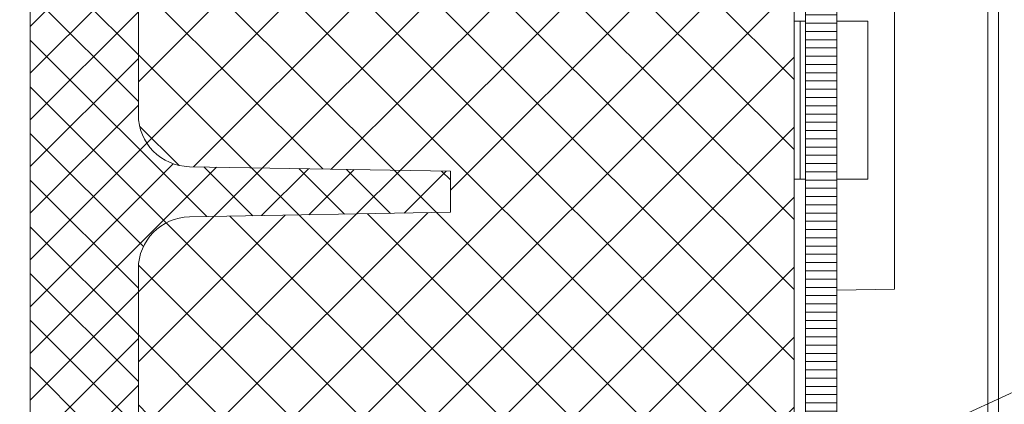
# Model space of a CAD drawing. Units: millimetres. Extents: x 75 to 608, y -392 to 549.
# Drawn here: x 343 to 352, y 481 to 485 of the extents above; entities that cross this region are included whole.
import ezdxf

# ---------------------------------------------------------------- set-up
doc = ezdxf.new("R2010")
doc.units = ezdxf.units.MM
doc.header["$LTSCALE"] = 0.01
doc.header["$PDSIZE"] = -1
doc.layers.get('0').update_dxf_attribs({"lineweight": 0})
doc.layers.get('Defpoints').update_dxf_attribs({"lineweight": 0})
for name, color, linetype, lineweight in [('1b', 1, 'Continuous', 9), ('2', 3, 'Continuous', 0), ('3', 252, 'Continuous', 0), ('5', 252, 'Continuous', 0), ('TXT', 7, 'Continuous', 0)]:
    doc.layers.add(name, color=color, linetype=linetype, lineweight=lineweight)
doc.styles.get("Standard").update_dxf_attribs({"font": 'romans.shx', "width": 0.8})
doc.dimstyles.get("Standard").update_dxf_attribs({"dimtxt": 1.2, "dimasz": 1, "dimexe": 0.5, "dimexo": 0, "dimgap": 0.5, "dimtad": 1, "dimdec": 0, "dimrnd": 1e-09, "dimzin": 12, "dimdsep": 46, "dimtxsty": 'Standard', "dimblk": 'OBLIQUE', "dimcen": 0, "dimdle": 0.25, "dimclrd": 256, "dimclre": 256, "dimclrt": 256, "dimadec": 0, "dimazin": 3, "dimtfac": 1, "dimtdec": 0, "dimtofl": 0, "dimtmove": 0, "dimatfit": 3, "dimldrblk": 'OBLIQUE', "dimfxlon": 1, "dimtfillclr": 256, "dimfrac": 2, "dimtolj": 1, "dimtzin": 12, "dimlwd": -1, "dimlwe": -1, "dimarcsym": 0})

# ---------------------------------------------------------------- blocks, each defined once
blk = doc.blocks.new('_Oblique')
at = {"color": 0, "linetype": 'ByBlock', "lineweight": -2}
blk.add_line((-0.5, -0.5), (0.5, 0.5), dxfattribs=at)
blk = doc.blocks.new('*D23')
at = {"layer": 'Defpoints', "color": 0}
for p in [(345.595773845025, 525.7777573584656), (328.9648275195343, 472.7777763994711), (345.595773845025, 472.7777763994711)]:
    blk.add_point(p, dxfattribs=at)
at = {"layer": 'TXT'}
for p, q in [((328.9648275195343, 526.0277573584656), (328.9648275195343, 472.5277763994711)), ((331.4648275195343, 525.7777573584656), (328.4648275195343, 525.7777573584656)), ((331.4648275195343, 472.7777763994711), (328.4648275195343, 472.7777763994711))]:
    blk.add_line(p, q, dxfattribs=at)
for p, rotation in [((328.9648275195343, 525.7777573584656), 90), ((328.9648275195343, 472.7777763994711), 270)]:
    blk.add_blockref('_Oblique', p, dxfattribs=dict(at, rotation=rotation))
at = {"layer": 'TXT', "insert": (326.6362560909628, 501.0277859199737), "char_height": 1.2, "attachment_point": 2, "rotation": 90}
blk.add_mtext('\\A1;WÖ=530 (%%p10)', dxfattribs=at)
blk = doc.blocks.new('*D24')
at = {"layer": 'Defpoints', "color": 0}
for p in [(345.2457738807877, 527.9277760180013), (324.964827519534, 470.6277761252896), (345.2457738807877, 470.6277761252896)]:
    blk.add_point(p, dxfattribs=at)
at = {"layer": 'TXT'}
for p, q in [((324.964827519534, 528.1777760180013), (324.964827519534, 470.3777761252896)), ((327.464827519534, 527.9277760180013), (324.464827519534, 527.9277760180013)), ((327.464827519534, 470.6277761252896), (324.464827519534, 470.6277761252896))]:
    blk.add_line(p, q, dxfattribs=at)
for p, rotation in [((324.964827519534, 527.9277760180013), 90), ((324.964827519534, 470.6277761252896), 270)]:
    blk.add_blockref('_Oblique', p, dxfattribs=dict(at, rotation=rotation))
at = {"layer": 'TXT', "insert": (323.0362560909625, 499.277776399471), "char_height": 1.2, "attachment_point": 2, "rotation": 90}
blk.add_mtext('\\A1;RAHMENHÖHE =573', dxfattribs=at)
blk = doc.blocks.new('*D25')
at = {"layer": 'Defpoints', "color": 0}
for p in [(343.047522475736, 509.9894050726592), (331.9648275195341, 480.0661470790243), (343.0475224757326, 480.0661470790243)]:
    blk.add_point(p, dxfattribs=at)
at = {"layer": 'TXT'}
for p, q in [((331.9648275195341, 510.2394050726592), (331.9648275195341, 479.8161470790243)), ((334.4648275195341, 509.9894050726592), (331.4648275195341, 509.9894050726592)), ((334.4648275195341, 480.0661470790243), (331.4648275195341, 480.0661470790243))]:
    blk.add_line(p, q, dxfattribs=at)
for p, rotation in [((331.9648275195341, 509.9894050726592), 90), ((331.9648275195341, 480.0661470790243), 270)]:
    blk.add_blockref('_Oblique', p, dxfattribs=dict(at, rotation=rotation))
at = {"layer": 'TXT', "insert": (330.264827519534, 495.027776399471), "char_height": 1.2, "attachment_point": 2, "rotation": 90}
blk.add_mtext('\\A1;DL=300', dxfattribs=at)

msp = doc.modelspace()

# ---------------------------------------------------------------- hatches: boundary and pattern name
at = {"layer": '5'}
h = msp.add_hatch(dxfattribs=at)
h.set_pattern_fill('ANSI37', color=256, scale=0.1, style=0)
h.set_pattern_definition([(45, (300.0000000000001, 406), (-0.2245064030267288, 0.2245064030267289), []), (135, (300.0000000000001, 406), (-0.2245064030267289, -0.2245064030267288), [])])
edge = h.paths.add_edge_path()
edge.add_line((350.2857742598733, 511.0977757366674), (350.2857742598733, 513.7242554817477))
edge.add_arc((350.0857742598732, 513.7242554817477), 0.2000000000000455, 0, 91.00002222860903)
edge.add_line((350.0822837010051, 513.9242250194249), (347.8922834387502, 513.8859975727574))
edge.add_arc((347.8957740002502, 513.6860280378537), 0.1999999972730127, 91.0000229963466, 180.0000007677137)
edge.add_line((347.6957740029773, 513.6860280351739), (347.6957740029773, 512.0977762731092))
edge.add_line((347.6957740029773, 512.0977762731092), (347.3957741400679, 512.0977762731092))
edge.add_line((347.3957741400679, 512.0977762731092), (347.3957741400679, 512.5973317416684))
edge.add_line((347.3957741400679, 512.5973317416684), (346.2922835490187, 512.5780705007093))
edge.add_arc((346.2957740471666, 512.3781010280616), 0.1999999339207825, 91.00000516131944, 180.0000186027641)
edge.add_line((346.0957741132459, 512.3781009631257), (346.0957741132459, 510.508776048042))
edge.add_line((346.0957741132459, 510.508776048042), (345.595773845025, 510.508776048042))
edge.add_line((345.595773845025, 510.508776048042), (345.595773845025, 511.3269123824613))
edge.add_line((345.595773845025, 511.3269123824613), (345.0457740342697, 511.3173115643041))
edge.add_line((345.0457740342697, 511.3173115643041), (345.0457740342697, 510.8087766560094))
edge.add_line((345.0457740342697, 510.8087766560094), (344.5457739523133, 510.8087766560094))
edge.add_line((344.5457739523133, 510.8087766560094), (344.5457739523133, 511.3085839541928))
edge.add_line((344.5457739523133, 511.3085839541928), (344.392283423849, 511.3059047254102))
edge.add_arc((344.3957739734693, 511.1059352021808), 0.1999999853931252, 91.00001965193336, 180.0000041121471)
edge.add_line((344.1957739880761, 511.1059351878267), (344.1957739880761, 509.4214755686299))
edge.add_line((344.1957739880761, 509.4214755686299), (343.0440286543018, 509.4013709205577))
edge.add_arc((343.0457739694496, 509.3013861523426), 0.0999999999999713, 91.00004269421665, 180)
edge.add_line((342.9457739694496, 509.3013861523426), (342.9457739694496, 480.7541656883733))
edge.add_arc((343.0457734819007, 480.7541661674863), 0.09999951245221106, 180.000274512898, 269.0002828726323)
edge.add_line((343.0440287433942, 480.6541818768292), (344.1957739880761, 480.6340782568986))
edge.add_line((344.1957739880761, 480.6340782568986), (344.1957739880761, 478.9496171864049))
edge.add_arc((344.3957737719819, 478.9496173987601), 0.1999997839058655, 180.0000608353463, 269.0000452955538)
edge.add_line((344.3922834525528, 478.7496480730308), (344.5457739523133, 478.7469688447492))
edge.add_line((344.5457739523133, 478.7469688447492), (344.5457739523133, 479.2467761429326))
edge.add_line((344.5457739523133, 479.2467761429326), (345.0457740342697, 479.2467761429326))
edge.add_line((345.0457740342697, 479.2467761429326), (345.0457740342697, 478.7382412346379))
edge.add_line((345.0457740342697, 478.7382412346379), (345.595773845025, 478.7286404164807))
edge.add_line((345.595773845025, 478.7286404164807), (345.595773845025, 479.5467767509))
edge.add_line((345.595773845025, 479.5467767509), (346.0957741132459, 479.5467767509))
edge.add_line((346.0957741132459, 479.5467767509), (346.0957741132459, 477.677452901222))
edge.add_arc((346.295774655328, 477.6774523685191), 0.200000542082903, 179.9998473922989, 268.999860833769)
edge.add_line((346.2922836788708, 477.4774822959662), (347.3957741400679, 477.4582210572736))
edge.add_line((347.3957741400679, 477.4582210572736), (347.3957741400679, 477.9577765258329))
edge.add_line((347.3957741400679, 477.9577765258329), (347.6957740029773, 477.9577765258329))
edge.add_line((347.6957740029773, 477.9577765258329), (347.6957740029773, 476.3695243390576))
edge.add_arc((347.895773786883, 476.3695245514129), 0.1999997839058087, 180.0000608353626, 269.0000386067364)
edge.add_line((347.8922834441091, 476.169555226091), (350.082283257552, 476.1313277872579))
edge.add_arc((350.0857740419501, 476.3312975389546), 0.2000002179233214, 268.9999142417945, 359.9999364704141)
edge.add_line((350.2857742598733, 476.3312973171943), (350.2857742598733, 478.9577770622747))
edge.add_line((350.2857742598733, 478.9577770622747), (348.1557739666184, 478.9949554594533))
edge.add_line((348.1557739666184, 478.9949554594533), (348.1557739666184, 479.6723205240743))
edge.add_line((348.1557739666184, 479.6723205240743), (346.0957741132459, 479.708277026035))
edge.add_line((346.0957741132459, 479.708277026035), (346.0957741132459, 481.1009127291219))
edge.add_line((346.0957741132459, 481.1009127291219), (343.9857739722809, 481.1377439292447))
edge.add_line((343.9857739722809, 481.1377439292447), (343.9857739722809, 482.5364276936908))
edge.add_arc((344.4857739722809, 482.5364276936908), 0.5, 91.00000147123183, 180, ccw=False)
edge.add_line((344.4770477562253, 483.0363515410449), (346.9857739052256, 483.0801415833013))
edge.add_line((346.9857739052256, 483.0801415833013), (346.9857739052256, 483.4754112752454))
edge.add_line((346.9857739052256, 483.4754112752454), (344.4770477479776, 483.5192013176458))
edge.add_arc((344.4857739680838, 484.0191251607314), 0.4999999958029139, 179.9999995273734, 268.9999980561372, ccw=False)
edge.add_line((343.9857739722809, 484.0191251648559), (343.9857739722809, 506.0364279540555))
edge.add_arc((344.4857738094792, 506.0364277940708), 0.4999998371983708, 90.99998313833203, 179.9999816670953, ccw=False)
edge.add_line((344.4770477562252, 506.5363514814402), (346.9857739052256, 506.5801415236966))
edge.add_line((346.9857739052256, 506.5801415236966), (346.9857739052256, 506.9754112156407))
edge.add_line((346.9857739052256, 506.9754112156407), (344.4770477479776, 507.0192012580411))
edge.add_arc((344.4857739680838, 507.5191251011268), 0.4999999958029139, 179.9999995273734, 268.9999980561372, ccw=False)
edge.add_line((343.9857739722809, 507.5191251052512), (343.9857739722809, 508.9178088696973))
edge.add_line((343.9857739722809, 508.9178088696973), (346.0957741132459, 508.9546400698201))
edge.add_line((346.0957741132459, 508.9546400698201), (346.0957741132459, 510.347275772907))
edge.add_line((346.0957741132459, 510.347275772907), (348.1557739666184, 510.3832322748677))
edge.add_line((348.1557739666184, 510.3832322748677), (348.1557739666184, 511.0605973394887))
edge.add_line((348.1557739666184, 511.0605973394887), (350.2857742598733, 511.0977757366674))
h = msp.add_hatch(dxfattribs=at)
h.set_pattern_fill('ANSI31', color=256, scale=0.025, angle=315, style=0)
h.set_pattern_definition([(0, (300.0000000000001, 406), (2.775557561562891e-17, 0.079375), [])])
h.paths.add_polyline_path([(350.695773964248, 513.927776399471), (350.695773964248, 476.127776399471), (350.395773964248, 476.127776399471), (350.395773964248, 513.927776399471)], flags=0)
h = msp.add_hatch(dxfattribs=at)
h.set_pattern_fill('ANSI37', color=256, scale=0.15, style=0)
h.set_pattern_definition([(45, (300.0000000000001, 406), (-0.3367596045400932, 0.3367596045400932), []), (135, (300.0000000000001, 406), (-0.3367596045400932, -0.3367596045400932), [])])
edge = h.paths.add_edge_path()
edge.add_line((350.2857742598733, 478.9577770622747), (348.1557739666184, 478.9949554594533))
edge.add_line((348.1557739666184, 478.9949554594533), (348.1557739666184, 479.6723205240743))
edge.add_line((348.1557739666184, 479.6723205240743), (346.0957741132459, 479.708277026035))
edge.add_line((346.0957741132459, 479.708277026035), (346.0957741132459, 481.1009127291219))
edge.add_line((346.0957741132459, 481.1009127291219), (343.9857739722809, 481.1377439292447))
edge.add_line((343.9857739722809, 481.1377439292447), (343.9857739722809, 482.5364276936908))
edge.add_arc((344.4857739722809, 482.5364276936908), 0.5, 91.00000147123183, 180, ccw=False)
edge.add_line((344.4770477562253, 483.0363515410449), (346.9857739052256, 483.0801415833013))
edge.add_line((346.9857739052256, 483.0801415833013), (346.9857739052256, 483.4754112752454))
edge.add_line((346.9857739052256, 483.4754112752454), (344.4770477479776, 483.5192013176458))
edge.add_arc((344.4857739680838, 484.0191251607314), 0.4999999958029139, 179.9999995273734, 268.9999980561372, ccw=False)
edge.add_line((343.9857739722809, 484.0191251648559), (343.9857739722809, 506.0364279540555))
edge.add_arc((344.4857738094792, 506.0364277940708), 0.4999998371983708, 90.99998313833203, 179.9999816670953, ccw=False)
edge.add_line((344.4770477562252, 506.5363514814402), (346.9857739052256, 506.5801415236966))
edge.add_line((346.9857739052256, 506.5801415236966), (346.9857739052256, 506.9754112156407))
edge.add_line((346.9857739052256, 506.9754112156407), (344.4770477479776, 507.0192012580411))
edge.add_arc((344.4857739680838, 507.5191251011268), 0.4999999958029139, 179.9999995273734, 268.9999980561372, ccw=False)
edge.add_line((343.9857739722809, 507.5191251052512), (343.9857739722809, 508.9178088696973))
edge.add_line((343.9857739722809, 508.9178088696973), (346.0957741132459, 508.9546400698201))
edge.add_line((346.0957741132459, 508.9546400698201), (346.0957741132459, 510.347275772907))
edge.add_line((346.0957741132459, 510.347275772907), (348.1557739666184, 510.3832322748677))
edge.add_line((348.1557739666184, 510.3832322748677), (348.1557739666184, 511.0605973394887))
edge.add_line((348.1557739666184, 511.0605973394887), (350.2857742598733, 511.0977757366674))
edge.add_line((350.2857742598733, 511.0977757366674), (350.2857742598733, 478.9577770622747))

# ---------------------------------------------------------------- linework, layer by layer
at = {"layer": '1b'}
msp.add_line((350.2857742598733, 478.9577770622747), (350.2857742598733, 511.0977757366674), dxfattribs=at)
msp.add_lwpolyline([(350.6957737496575, 513.9277759583966), (350.6957737496575, 476.1277768405454), (350.3957738867482, 476.1277768405454), (350.3957738867482, 513.9277759583966)], close=True, dxfattribs=at)
msp.add_lwpolyline([(342.9457739694496, 509.3013861523426), (342.9457739694496, 480.7541656883733, 0.4091108440089481), (343.0440287433942, 480.6541818768292), (344.1957739880761, 480.6340782568986), (344.1957739880761, 478.9496171864049, 0.4091107222739664), (344.3922834525528, 478.7496480730308), (344.5457739523133, 478.7469688447492), (344.5457739523133, 479.2467761429326), (345.0457740342697, 479.2467761429326), (345.0457740342697, 478.7382412346379), (345.595773845025, 478.7286404164807), (345.595773845025, 479.5467767509), (346.0957741132459, 479.5467767509), (346.0957741132459, 477.677452901222, 0.4091108698933993), (346.2922836788708, 477.4774822959662), (347.3957741400679, 477.4582210572736), (347.3957741400679, 477.9577765258329), (347.6957740029773, 477.9577765258329), (347.6957740029773, 476.3695243390576, 0.4091106882036022), (347.8922834441091, 476.169555226091), (350.082283257552, 476.1313277872579, 0.4193349158040179), (350.2857742598733, 476.3312973171943), (350.2857742598733, 478.9577770622747)], format="xyb", dxfattribs=at)
at = {"layer": '2'}
msp.add_line((352.2512739291867, 475.3574344905393), (352.2512739291867, 514.9981183863463), dxfattribs=at)
msp.add_lwpolyline([(350.2857742598733, 478.9577770622747), (348.1557739666184, 478.9949554594533), (348.1557739666184, 479.6723205240743), (346.0957741132459, 479.708277026035), (346.0957741132459, 481.1009127291219), (343.9857739722809, 481.1377439292447), (343.9857739722809, 482.5364276936908, -0.4091107939337929), (344.4770477562253, 483.0363515410449), (346.9857739052256, 483.0801415833013), (346.9857739052256, 483.4754112752454), (344.4770477479776, 483.5192013176458, -0.4091107939337931), (343.9857739722809, 484.0191251648559), (343.9857739722809, 506.0364279540555, -0.409110793933793), (344.4770477562252, 506.5363514814402), (346.9857739052256, 506.5801415236966), (346.9857739052256, 506.9754112156407), (344.4770477479776, 507.0192012580411, -0.4091107939337931), (343.9857739722809, 507.5191251052512), (343.9857739722809, 508.9178088696973), (346.0957741132459, 508.9546400698201), (346.0957741132459, 510.347275772907), (348.1557739666184, 510.3832322748677), (348.1557739666184, 511.0605973394887), (350.2857742598733, 511.0977757366674)], format="xyb", dxfattribs=at)
at = {"layer": '3'}
for p, q in [((352.1495288005551, 514.5981792005078), (352.1495288005551, 475.7573742064016)), ((351.251274137803, 489.0138122828977), (351.251274137803, 482.3417398723142)), ((350.2857742598733, 484.9177766235845), (350.3457737854203, 484.9177766235845)), ((350.3457737854203, 484.9177766235845), (350.3457737854203, 483.3977762254254)), ((350.3457737854203, 484.9177766235845), (350.3957738867482, 484.9177766235845)), ((350.6957737496575, 484.9177766235845), (350.9957736125668, 484.9177766235845)), ((350.9957736125668, 484.9177766235845), (350.9957736125668, 483.3977762254254)), ((350.2857742598733, 483.3977762254254), (350.3457737854203, 483.3977762254254)), ((350.3457737854203, 483.3977762254254), (350.3957738867482, 483.3977762254254)), ((350.6957737496575, 483.3977762254254), (350.9957736125668, 483.3977762254254)), ((351.251274137803, 482.3417398723142), (350.6957737496575, 482.3320436867253))]:
    msp.add_line(p, q, dxfattribs=at)
at = {"layer": 'TXT'}
msp.add_line((356.7025635658098, 483.3253985205282), (345.8823078915318, 478.3706615967688), dxfattribs=at)

# ---------------------------------------------------------------- dimensions: what is measured, and where the dimension line sits
for base, p1, p2, text, picture, middle in [((324.964827519534, 470.6277761252896), (345.2457738807877, 527.9277760180013), (345.2457738807877, 470.6277761252896), 'RAHMENHÖHE =<>', '*D24', (324.964827519534, 499.277776399471)), ((328.9648275195343, 472.7777763994711), (345.595773845025, 525.7777573584656), (345.595773845025, 472.7777763994711), 'WÖ=<> (%%p10)', '*D23', (328.9648275195342, 501.0277859199737)), ((331.9648275195341, 480.0661470790243), (343.047522475736, 509.9894050726592), (343.0475224757326, 480.0661470790243), 'DL=300', '*D25', (331.9648275195341, 495.027776399471))]:
    dim = msp.add_linear_dim(base=base, p1=p1, p2=p2, angle=90, text=text, dimstyle='Standard', override={"dimlfac": 10}, dxfattribs=at)
    dim.commit()
    dim.dimension.update_dxf_attribs({"geometry": picture, "text_midpoint": middle, "dimtype": 160})

doc.saveas('drawing.dxf')
